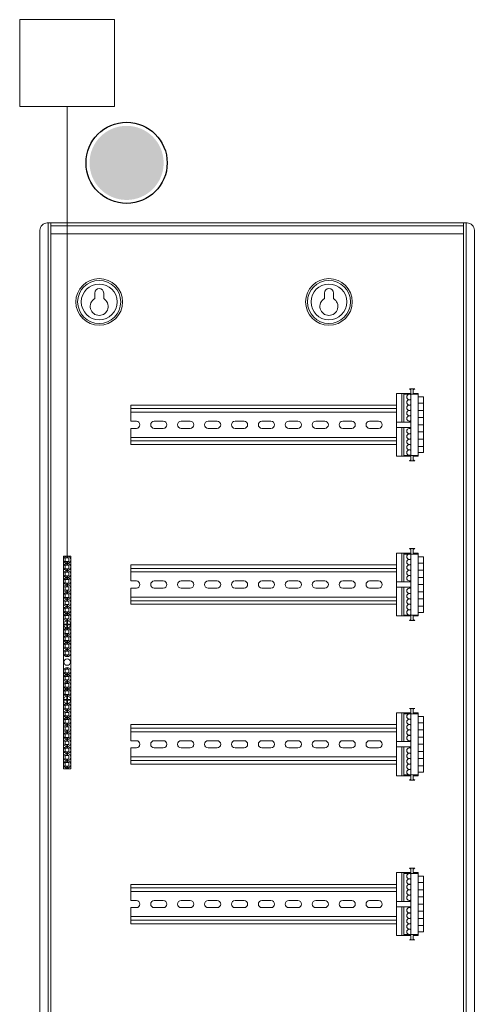
# Model space of a CAD drawing. Units: inches. Extents: x 1 to 143, y 2 to 35.
# Drawn here: x 38 to 38, y 23 to 24 of the extents above; entities that cross this region are included whole.
import ezdxf

# ---------------------------------------------------------------- set-up
doc = ezdxf.new("R2010")
doc.units = ezdxf.units.IN
doc.header["$MEASUREMENT"] = 0
doc.layers.add('Device', color=7, linetype='Continuous')
doc.layers.add('Lutron_Wiring', color=7, linetype='Continuous')

# ---------------------------------------------------------------- blocks, each defined once
blk = doc.blocks.new('2#12AWG')
at = {"linetype": 'Continuous'}
h = blk.add_hatch(color=7, dxfattribs=at)
edge = h.paths.add_edge_path()
edge.add_arc((0, 0.0793), 0.0494, 0, 360)
at = {"color": 7}
blk.add_circle((0, 0.0793), 0.0541, dxfattribs=at)

msp = doc.modelspace()

# ---------------------------------------------------------------- linework, layer by layer
at = {"layer": 'Device', "lineweight": 0}
for p, q in [((37.7242, 24.1862), (37.7242, 21.8511)), ((37.7279, 24.1862), (37.7279, 21.8511)), ((38.2968, 21.8511), (38.2968, 24.1862)), ((38.3005, 24.1862), (38.3005, 21.8511))]:
    msp.add_line(p, q, dxfattribs=at)
msp.add_lwpolyline([(37.7229, 21.8511), (38.3018, 21.8511, 0.414214), (38.3117, 21.861), (38.3117, 24.1763, 0.414214), (38.3018, 24.1862), (37.7229, 24.1862, 0.414214), (37.713, 24.1763), (37.713, 21.861, 0.414214)], format="xyb", close=True, dxfattribs=at)
for points in [[(37.7279, 24.1825), (38.2968, 24.1825)], [(37.7279, 24.1713), (38.2968, 24.1713)], [(37.7885, 24.0897), (37.7885, 24.0819)], [(37.8009, 24.0897), (37.8009, 24.0819)], [(38.1051, 24.0897), (38.1051, 24.0819)], [(38.1175, 24.0897), (38.1175, 24.0819)], [(38.2045, 23.9514), (38.2045, 23.8648)], [(38.2045, 23.9514), (38.2243, 23.9514)], [(38.212, 23.9514), (38.212, 23.9118)], [(38.2144, 23.9514), (38.2144, 23.9118)], [(38.2144, 23.9502), (38.2342, 23.9502)], [(38.2243, 23.9514), (38.2243, 23.9563), (38.2222, 23.9576), (38.2296, 23.9576), (38.2275, 23.9563), (38.2275, 23.9514), (38.2342, 23.9514), (38.2342, 23.8648)], [(38.2243, 23.9514), (38.2243, 23.866)], [(38.2342, 23.9464), (38.2416, 23.9464)], [(38.2342, 23.9378), (38.2416, 23.9378)], [(38.2416, 23.9464), (38.2416, 23.8698)], [(37.8384, 23.9353), (37.8384, 23.913)], [(37.8384, 23.9353), (38.2045, 23.9353)], [(37.8384, 23.9304), (38.2045, 23.9304)], [(37.8384, 23.9254), (38.2045, 23.9254)], [(38.2342, 23.9279), (38.2416, 23.9279)], [(37.8384, 23.913), (37.8459, 23.913)], [(37.883, 23.913), (37.8706, 23.913)], [(37.9201, 23.913), (37.9077, 23.913)], [(37.9572, 23.913), (37.9448, 23.913)], [(37.9943, 23.913), (37.9819, 23.913)], [(38.0314, 23.913), (38.019, 23.913)], [(38.0685, 23.913), (38.0561, 23.913)], [(38.1056, 23.913), (38.0932, 23.913)], [(38.1427, 23.913), (38.1303, 23.913)], [(38.1798, 23.913), (38.1674, 23.913)], [(38.2045, 23.9118), (38.2243, 23.9118)], [(38.2342, 23.918), (38.2416, 23.918)], [(37.8384, 23.9032), (37.8384, 23.8809), (38.2045, 23.8809)], [(37.8384, 23.9032), (37.8459, 23.9032)], [(37.883, 23.9032), (37.8706, 23.9032)], [(37.9201, 23.9032), (37.9077, 23.9032)], [(37.9572, 23.9032), (37.9448, 23.9032)], [(37.9943, 23.9032), (37.9819, 23.9032)], [(38.0314, 23.9032), (38.019, 23.9032)], [(38.0685, 23.9032), (38.0561, 23.9032)], [(38.1056, 23.9032), (38.0932, 23.9032)], [(38.1427, 23.9032), (38.1303, 23.9032)], [(38.1798, 23.9032), (38.1674, 23.9032)], [(38.2045, 23.9044), (38.2243, 23.9044)], [(38.212, 23.8648), (38.212, 23.9044)], [(38.2144, 23.8648), (38.2144, 23.9044)], [(38.2342, 23.9081), (38.2416, 23.9081)], [(38.2342, 23.8982), (38.2416, 23.8982)], [(37.8384, 23.8908), (38.2045, 23.8908)], [(37.8384, 23.8858), (38.2045, 23.8858)], [(38.2342, 23.8883), (38.2416, 23.8883)], [(38.2342, 23.8784), (38.2416, 23.8784)], [(38.2342, 23.8698), (38.2416, 23.8698)], [(38.2045, 23.8648), (38.2243, 23.8648)], [(38.2144, 23.866), (38.2342, 23.866)], [(38.2243, 23.8648), (38.2243, 23.8599), (38.2222, 23.8586), (38.2296, 23.8586), (38.2275, 23.8599), (38.2275, 23.8648), (38.2342, 23.8648)], [(38.2243, 23.7312), (38.2243, 23.7362), (38.2222, 23.7374), (38.2296, 23.7374), (38.2275, 23.7362), (38.2275, 23.7312), (38.2342, 23.7312), (38.2342, 23.6447)], [(37.7555, 23.727), (37.7456, 23.727)], [(37.7456, 23.434), (37.7456, 23.727)], [(37.753, 23.7246), (37.748, 23.7246)], [(37.748, 23.7246), (37.748, 23.7196)], [(37.753, 23.7196), (37.748, 23.7196)], [(37.75, 23.7246), (37.75, 23.727)], [(37.75, 23.7172), (37.75, 23.7196)], [(37.751, 23.7246), (37.751, 23.727)], [(37.751, 23.7172), (37.751, 23.7196)], [(37.753, 23.7246), (37.753, 23.7196)], [(37.7555, 23.434), (37.7555, 23.727)], [(38.2045, 23.7312), (38.2045, 23.6447)], [(38.2045, 23.7312), (38.2243, 23.7312)], [(38.212, 23.7312), (38.212, 23.6917)], [(38.2144, 23.7312), (38.2144, 23.6917)], [(38.2144, 23.73), (38.2342, 23.73)], [(38.2243, 23.7312), (38.2243, 23.6459)], [(38.2342, 23.7263), (38.2416, 23.7263)], [(38.2416, 23.7263), (38.2416, 23.6496)], [(37.753, 23.7147), (37.748, 23.7147)], [(37.748, 23.7147), (37.748, 23.7097)], [(37.753, 23.7097), (37.748, 23.7097)], [(37.753, 23.7048), (37.748, 23.7048)], [(37.748, 23.7048), (37.748, 23.6998)], [(37.75, 23.7147), (37.75, 23.7171)], [(37.75, 23.7073), (37.75, 23.7097)], [(37.75, 23.7048), (37.75, 23.7072)], [(37.751, 23.7147), (37.751, 23.7171)], [(37.751, 23.7073), (37.751, 23.7097)], [(37.751, 23.7048), (37.751, 23.7072)], [(37.753, 23.7147), (37.753, 23.7097)], [(37.753, 23.7048), (37.753, 23.6998)], [(37.8384, 23.7152), (37.8384, 23.6929)], [(37.8384, 23.7152), (38.2045, 23.7152)], [(37.8384, 23.7102), (38.2045, 23.7102)], [(37.8384, 23.7053), (38.2045, 23.7053)], [(38.2342, 23.7176), (38.2416, 23.7176)], [(38.2342, 23.7077), (38.2416, 23.7077)], [(37.753, 23.6998), (37.748, 23.6998)], [(37.753, 23.6949), (37.748, 23.6949)], [(37.748, 23.6949), (37.748, 23.6899)], [(37.75, 23.6974), (37.75, 23.6998)], [(37.75, 23.6949), (37.75, 23.6973)], [(37.751, 23.6974), (37.751, 23.6998)], [(37.751, 23.6949), (37.751, 23.6973)], [(37.753, 23.6949), (37.753, 23.6899)], [(37.8384, 23.6929), (37.8459, 23.6929)], [(37.883, 23.6929), (37.8706, 23.6929)], [(37.9201, 23.6929), (37.9077, 23.6929)], [(37.9572, 23.6929), (37.9448, 23.6929)], [(37.9943, 23.6929), (37.9819, 23.6929)], [(38.0314, 23.6929), (38.019, 23.6929)], [(38.0685, 23.6929), (38.0561, 23.6929)], [(38.1056, 23.6929), (38.0932, 23.6929)], [(38.1427, 23.6929), (38.1303, 23.6929)], [(38.1798, 23.6929), (38.1674, 23.6929)], [(38.2045, 23.6917), (38.2243, 23.6917)], [(38.2342, 23.6978), (38.2416, 23.6978)], [(37.753, 23.6899), (37.748, 23.6899)], [(37.753, 23.685), (37.748, 23.685)], [(37.748, 23.685), (37.748, 23.68)], [(37.753, 23.68), (37.748, 23.68)], [(37.75, 23.6875), (37.75, 23.6899)], [(37.75, 23.685), (37.75, 23.6874)], [(37.75, 23.6776), (37.75, 23.68)], [(37.751, 23.6875), (37.751, 23.6899)], [(37.751, 23.685), (37.751, 23.6874)], [(37.751, 23.6776), (37.751, 23.68)], [(37.753, 23.685), (37.753, 23.68)], [(37.8384, 23.683), (37.8384, 23.6607), (38.2045, 23.6607)], [(37.8384, 23.683), (37.8459, 23.683)], [(37.883, 23.683), (37.8706, 23.683)], [(37.9201, 23.683), (37.9077, 23.683)], [(37.9572, 23.683), (37.9448, 23.683)], [(37.9943, 23.683), (37.9819, 23.683)], [(38.0314, 23.683), (38.019, 23.683)], [(38.0685, 23.683), (38.0561, 23.683)], [(38.1056, 23.683), (38.0932, 23.683)], [(38.1427, 23.683), (38.1303, 23.683)], [(38.1798, 23.683), (38.1674, 23.683)], [(38.2045, 23.6842), (38.2243, 23.6842)], [(38.212, 23.6447), (38.212, 23.6842)], [(38.2144, 23.6447), (38.2144, 23.6842)], [(38.2342, 23.6879), (38.2416, 23.6879)], [(38.2342, 23.6781), (38.2416, 23.6781)], [(37.753, 23.6751), (37.748, 23.6751)], [(37.748, 23.6751), (37.748, 23.6701)], [(37.753, 23.6701), (37.748, 23.6701)], [(37.753, 23.6652), (37.748, 23.6652)], [(37.748, 23.6652), (37.748, 23.6603)], [(37.75, 23.6751), (37.75, 23.6775)], [(37.75, 23.6677), (37.75, 23.6701)], [(37.75, 23.6652), (37.75, 23.6676)], [(37.751, 23.6751), (37.751, 23.6775)], [(37.751, 23.6677), (37.751, 23.6701)], [(37.751, 23.6652), (37.751, 23.6676)], [(37.753, 23.6751), (37.753, 23.6701)], [(37.753, 23.6652), (37.753, 23.6603)], [(37.8384, 23.6706), (38.2045, 23.6706)], [(37.8384, 23.6657), (38.2045, 23.6657)], [(38.2342, 23.6682), (38.2416, 23.6682)], [(37.753, 23.6603), (37.748, 23.6603)], [(37.753, 23.6553), (37.748, 23.6553)], [(37.748, 23.6553), (37.748, 23.6504)], [(37.75, 23.6578), (37.75, 23.6603)], [(37.75, 23.6553), (37.75, 23.6578)], [(37.751, 23.6578), (37.751, 23.6603)], [(37.751, 23.6553), (37.751, 23.6578)], [(37.753, 23.6553), (37.753, 23.6504)], [(38.2342, 23.6583), (38.2416, 23.6583)], [(37.753, 23.6504), (37.748, 23.6504)], [(37.753, 23.6454), (37.748, 23.6454)], [(37.748, 23.6454), (37.748, 23.6405)], [(37.753, 23.6405), (37.748, 23.6405)], [(37.75, 23.6479), (37.75, 23.6504)], [(37.75, 23.6454), (37.75, 23.6479)], [(37.75, 23.638), (37.75, 23.6405)], [(37.75, 23.6335), (37.75, 23.6375)], [(37.751, 23.6479), (37.751, 23.6504)], [(37.751, 23.6454), (37.751, 23.6479)], [(37.751, 23.638), (37.751, 23.6405)], [(37.751, 23.6375), (37.751, 23.6335)], [(37.753, 23.6454), (37.753, 23.6405)], [(38.2045, 23.6447), (38.2243, 23.6447)], [(38.2144, 23.6459), (38.2342, 23.6459)], [(38.2243, 23.6447), (38.2243, 23.6397), (38.2222, 23.6385), (38.2296, 23.6385), (38.2275, 23.6397), (38.2275, 23.6447), (38.2342, 23.6447)], [(38.2342, 23.6496), (38.2416, 23.6496)], [(37.75, 23.6335), (37.7461, 23.6335)], [(37.75, 23.6325), (37.7461, 23.6325)], [(37.753, 23.6256), (37.748, 23.6256)], [(37.748, 23.6256), (37.748, 23.6207)], [(37.75, 23.6325), (37.75, 23.6286)], [(37.75, 23.6256), (37.75, 23.6281)], [(37.7549, 23.6335), (37.751, 23.6335)], [(37.751, 23.6325), (37.751, 23.6286)], [(37.7549, 23.6325), (37.751, 23.6325)], [(37.751, 23.6256), (37.751, 23.6281)], [(37.753, 23.6256), (37.753, 23.6207)], [(37.753, 23.6207), (37.748, 23.6207)], [(37.753, 23.6157), (37.748, 23.6157)], [(37.748, 23.6157), (37.748, 23.6108)], [(37.753, 23.6108), (37.748, 23.6108)], [(37.75, 23.6182), (37.75, 23.6207)], [(37.75, 23.6157), (37.75, 23.6182)], [(37.75, 23.6083), (37.75, 23.6108)], [(37.751, 23.6182), (37.751, 23.6207)], [(37.751, 23.6157), (37.751, 23.6182)], [(37.751, 23.6083), (37.751, 23.6108)], [(37.753, 23.6157), (37.753, 23.6108)], [(37.753, 23.6058), (37.748, 23.6058)], [(37.748, 23.6058), (37.748, 23.6009)], [(37.753, 23.6009), (37.748, 23.6009)], [(37.75, 23.6058), (37.75, 23.6083)], [(37.75, 23.5984), (37.75, 23.6009)], [(37.75, 23.5959), (37.75, 23.5984)], [(37.751, 23.6058), (37.751, 23.6083)], [(37.751, 23.5984), (37.751, 23.6009)], [(37.751, 23.5959), (37.751, 23.5984)], [(37.753, 23.6058), (37.753, 23.6009)], [(37.753, 23.5959), (37.748, 23.5959)], [(37.748, 23.5959), (37.748, 23.591)], [(37.753, 23.591), (37.748, 23.591)], [(37.75, 23.5885), (37.75, 23.591)], [(37.751, 23.5885), (37.751, 23.591)], [(37.753, 23.5959), (37.753, 23.591)], [(37.753, 23.5712), (37.748, 23.5712)], [(37.748, 23.5663), (37.748, 23.5712)], [(37.75, 23.5736), (37.75, 23.5712)], [(37.751, 23.5736), (37.751, 23.5712)], [(37.753, 23.5663), (37.753, 23.5712)], [(37.753, 23.5663), (37.748, 23.5663)], [(37.753, 23.5613), (37.748, 23.5613)], [(37.748, 23.5564), (37.748, 23.5613)], [(37.753, 23.5564), (37.748, 23.5564)], [(37.75, 23.5663), (37.75, 23.5638)], [(37.75, 23.5638), (37.75, 23.5613)], [(37.75, 23.5564), (37.75, 23.5539)], [(37.751, 23.5663), (37.751, 23.5638)], [(37.751, 23.5638), (37.751, 23.5613)], [(37.751, 23.5564), (37.751, 23.5539)], [(37.753, 23.5564), (37.753, 23.5613)], [(37.753, 23.5514), (37.748, 23.5514)], [(37.748, 23.5465), (37.748, 23.5514)], [(37.753, 23.5465), (37.748, 23.5465)], [(37.75, 23.5539), (37.75, 23.5514)], [(37.75, 23.5465), (37.75, 23.544)], [(37.75, 23.544), (37.75, 23.5415)], [(37.751, 23.5539), (37.751, 23.5514)], [(37.751, 23.5465), (37.751, 23.544)], [(37.751, 23.544), (37.751, 23.5415)], [(37.753, 23.5465), (37.753, 23.5514)], [(37.75, 23.5296), (37.7461, 23.5296)], [(37.75, 23.5287), (37.7461, 23.5287)], [(37.753, 23.5415), (37.748, 23.5415)], [(37.748, 23.5366), (37.748, 23.5415)], [(37.753, 23.5366), (37.748, 23.5366)], [(37.75, 23.5366), (37.75, 23.5341)], [(37.75, 23.5296), (37.75, 23.5336)], [(37.75, 23.5287), (37.75, 23.5247)], [(37.751, 23.5366), (37.751, 23.5341)], [(37.751, 23.5296), (37.751, 23.5336)], [(37.7549, 23.5296), (37.751, 23.5296)], [(37.751, 23.5247), (37.751, 23.5287)], [(37.7549, 23.5287), (37.751, 23.5287)], [(37.753, 23.5366), (37.753, 23.5415)], [(37.753, 23.5217), (37.748, 23.5217)], [(37.748, 23.5168), (37.748, 23.5217)], [(37.753, 23.5168), (37.748, 23.5168)], [(37.75, 23.5242), (37.75, 23.5217)], [(37.75, 23.5168), (37.75, 23.5143)], [(37.751, 23.5242), (37.751, 23.5217)], [(37.751, 23.5168), (37.751, 23.5143)], [(37.753, 23.5168), (37.753, 23.5217)], [(38.2243, 23.5111), (38.2243, 23.516), (38.2222, 23.5173), (38.2296, 23.5173), (38.2275, 23.516), (38.2275, 23.5111), (38.2342, 23.5111), (38.2342, 23.4245)], [(37.753, 23.5118), (37.748, 23.5118)], [(37.748, 23.5069), (37.748, 23.5118)], [(37.753, 23.5069), (37.748, 23.5069)], [(37.753, 23.5019), (37.748, 23.5019)], [(37.748, 23.497), (37.748, 23.5019)], [(37.75, 23.5143), (37.75, 23.5118)], [(37.75, 23.5069), (37.75, 23.5044)], [(37.75, 23.5044), (37.75, 23.5019)], [(37.751, 23.5143), (37.751, 23.5118)], [(37.751, 23.5069), (37.751, 23.5044)], [(37.751, 23.5044), (37.751, 23.5019)], [(37.753, 23.5069), (37.753, 23.5118)], [(37.753, 23.497), (37.753, 23.5019)], [(38.2045, 23.5111), (38.2045, 23.4245)], [(38.2045, 23.5111), (38.2243, 23.5111)], [(38.212, 23.5111), (38.212, 23.4715)], [(38.2144, 23.5111), (38.2144, 23.4715)], [(38.2144, 23.5098), (38.2342, 23.5098)], [(38.2243, 23.5111), (38.2243, 23.4257)], [(38.2342, 23.5061), (38.2416, 23.5061)], [(38.2416, 23.5061), (38.2416, 23.4294)], [(37.753, 23.497), (37.748, 23.497)], [(37.753, 23.492), (37.748, 23.492)], [(37.748, 23.4871), (37.748, 23.492)], [(37.75, 23.497), (37.75, 23.4945)], [(37.75, 23.4945), (37.75, 23.492)], [(37.751, 23.497), (37.751, 23.4945)], [(37.751, 23.4945), (37.751, 23.492)], [(37.753, 23.4871), (37.753, 23.492)], [(37.8384, 23.495), (37.8384, 23.4727)], [(37.8384, 23.495), (38.2045, 23.495)], [(37.8384, 23.4901), (38.2045, 23.4901)], [(38.2342, 23.4975), (38.2416, 23.4975)], [(37.753, 23.4871), (37.748, 23.4871)], [(37.753, 23.4821), (37.748, 23.4821)], [(37.748, 23.4772), (37.748, 23.4821)], [(37.753, 23.4772), (37.748, 23.4772)], [(37.75, 23.4871), (37.75, 23.4846)], [(37.75, 23.4846), (37.75, 23.4821)], [(37.75, 23.4772), (37.75, 23.4748)], [(37.75, 23.4747), (37.75, 23.4723)], [(37.751, 23.4871), (37.751, 23.4846)], [(37.751, 23.4846), (37.751, 23.4821)], [(37.751, 23.4772), (37.751, 23.4748)], [(37.751, 23.4747), (37.751, 23.4723)], [(37.753, 23.4772), (37.753, 23.4821)], [(37.8384, 23.4851), (38.2045, 23.4851)], [(38.2342, 23.4876), (38.2416, 23.4876)], [(38.2342, 23.4777), (38.2416, 23.4777)], [(37.753, 23.4723), (37.748, 23.4723)], [(37.748, 23.4673), (37.748, 23.4723)], [(37.753, 23.4673), (37.748, 23.4673)], [(37.753, 23.4624), (37.748, 23.4624)], [(37.748, 23.4574), (37.748, 23.4624)], [(37.75, 23.4673), (37.75, 23.4649)], [(37.75, 23.4648), (37.75, 23.4624)], [(37.751, 23.4673), (37.751, 23.4649)], [(37.751, 23.4648), (37.751, 23.4624)], [(37.753, 23.4673), (37.753, 23.4723)], [(37.753, 23.4574), (37.753, 23.4624)], [(37.8384, 23.4727), (37.8459, 23.4727)], [(37.8384, 23.4628), (37.8384, 23.4406), (38.2045, 23.4406)], [(37.8384, 23.4628), (37.8459, 23.4628)], [(37.883, 23.4727), (37.8706, 23.4727)], [(37.883, 23.4628), (37.8706, 23.4628)], [(37.9201, 23.4727), (37.9077, 23.4727)], [(37.9201, 23.4628), (37.9077, 23.4628)], [(37.9572, 23.4727), (37.9448, 23.4727)], [(37.9572, 23.4628), (37.9448, 23.4628)], [(37.9943, 23.4727), (37.9819, 23.4727)], [(37.9943, 23.4628), (37.9819, 23.4628)], [(38.0314, 23.4727), (38.019, 23.4727)], [(38.0314, 23.4628), (38.019, 23.4628)], [(38.0685, 23.4727), (38.0561, 23.4727)], [(38.0685, 23.4628), (38.0561, 23.4628)], [(38.1056, 23.4727), (38.0932, 23.4727)], [(38.1056, 23.4628), (38.0932, 23.4628)], [(38.1427, 23.4727), (38.1303, 23.4727)], [(38.1427, 23.4628), (38.1303, 23.4628)], [(38.1798, 23.4727), (38.1674, 23.4727)], [(38.1798, 23.4628), (38.1674, 23.4628)], [(38.2045, 23.4715), (38.2243, 23.4715)], [(38.2045, 23.4641), (38.2243, 23.4641)], [(38.212, 23.4245), (38.212, 23.4641)], [(38.2144, 23.4245), (38.2144, 23.4641)], [(38.2342, 23.4678), (38.2416, 23.4678)], [(37.753, 23.4574), (37.748, 23.4574)], [(37.753, 23.4525), (37.748, 23.4525)], [(37.748, 23.4475), (37.748, 23.4525)], [(37.753, 23.4475), (37.748, 23.4475)], [(37.75, 23.4574), (37.75, 23.455)], [(37.75, 23.4549), (37.75, 23.4525)], [(37.75, 23.4475), (37.75, 23.4451)], [(37.751, 23.4574), (37.751, 23.455)], [(37.751, 23.4549), (37.751, 23.4525)], [(37.751, 23.4475), (37.751, 23.4451)], [(37.753, 23.4475), (37.753, 23.4525)], [(37.8384, 23.4505), (38.2045, 23.4505)], [(38.2342, 23.4579), (38.2416, 23.4579)], [(38.2342, 23.448), (38.2416, 23.448)], [(37.7456, 23.434), (37.7555, 23.434)], [(37.753, 23.4426), (37.748, 23.4426)], [(37.748, 23.4376), (37.748, 23.4426)], [(37.753, 23.4376), (37.748, 23.4376)], [(37.75, 23.445), (37.75, 23.4426)], [(37.75, 23.4376), (37.75, 23.4352)], [(37.751, 23.445), (37.751, 23.4426)], [(37.751, 23.4376), (37.751, 23.4352)], [(37.753, 23.4376), (37.753, 23.4426)], [(37.8384, 23.4455), (38.2045, 23.4455)], [(38.2342, 23.4381), (38.2416, 23.4381)], [(38.2045, 23.4245), (38.2243, 23.4245)], [(38.2144, 23.4257), (38.2342, 23.4257)], [(38.2243, 23.4245), (38.2243, 23.4196), (38.2222, 23.4183), (38.2296, 23.4183), (38.2275, 23.4196), (38.2275, 23.4245), (38.2342, 23.4245)], [(38.2342, 23.4294), (38.2416, 23.4294)], [(38.2045, 23.2909), (38.2045, 23.2043)], [(38.2045, 23.2909), (38.2243, 23.2909)], [(38.212, 23.2909), (38.212, 23.2513)], [(38.2144, 23.2909), (38.2144, 23.2513)], [(38.2144, 23.2897), (38.2342, 23.2897)], [(38.2243, 23.2909), (38.2243, 23.2959), (38.2222, 23.2971), (38.2296, 23.2971), (38.2275, 23.2959), (38.2275, 23.2909), (38.2342, 23.2909), (38.2342, 23.2043)], [(38.2243, 23.2909), (38.2243, 23.2056)], [(38.2342, 23.286), (38.2416, 23.286)], [(38.2416, 23.286), (38.2416, 23.2093)], [(37.8384, 23.2748), (37.8384, 23.2526)], [(37.8384, 23.2748), (38.2045, 23.2748)], [(38.2342, 23.2773), (38.2416, 23.2773)], [(37.8384, 23.2699), (38.2045, 23.2699)], [(37.8384, 23.265), (38.2045, 23.265)], [(38.2342, 23.2674), (38.2416, 23.2674)], [(38.2342, 23.2575), (38.2416, 23.2575)], [(37.8384, 23.2526), (37.8459, 23.2526)], [(37.883, 23.2526), (37.8706, 23.2526)], [(37.9201, 23.2526), (37.9077, 23.2526)], [(37.9572, 23.2526), (37.9448, 23.2526)], [(37.9943, 23.2526), (37.9819, 23.2526)], [(38.0314, 23.2526), (38.019, 23.2526)], [(38.0685, 23.2526), (38.0561, 23.2526)], [(38.1056, 23.2526), (38.0932, 23.2526)], [(38.1427, 23.2526), (38.1303, 23.2526)], [(38.1798, 23.2526), (38.1674, 23.2526)], [(38.2045, 23.2513), (38.2243, 23.2513)], [(38.2045, 23.2439), (38.2243, 23.2439)], [(38.212, 23.2043), (38.212, 23.2439)], [(38.2144, 23.2043), (38.2144, 23.2439)], [(38.2342, 23.2476), (38.2416, 23.2476)], [(37.8384, 23.2427), (37.8384, 23.2204), (38.2045, 23.2204)], [(37.8384, 23.2427), (37.8459, 23.2427)], [(37.8384, 23.2303), (38.2045, 23.2303)], [(37.883, 23.2427), (37.8706, 23.2427)], [(37.9201, 23.2427), (37.9077, 23.2427)], [(37.9572, 23.2427), (37.9448, 23.2427)], [(37.9943, 23.2427), (37.9819, 23.2427)], [(38.0314, 23.2427), (38.019, 23.2427)], [(38.0685, 23.2427), (38.0561, 23.2427)], [(38.1056, 23.2427), (38.0932, 23.2427)], [(38.1427, 23.2427), (38.1303, 23.2427)], [(38.1798, 23.2427), (38.1674, 23.2427)], [(38.2342, 23.2377), (38.2416, 23.2377)], [(37.8384, 23.2254), (38.2045, 23.2254)], [(38.2342, 23.2278), (38.2416, 23.2278)], [(38.2342, 23.218), (38.2416, 23.218)], [(38.2045, 23.2043), (38.2243, 23.2043)], [(38.2144, 23.2056), (38.2342, 23.2056)], [(38.2243, 23.2043), (38.2243, 23.1994), (38.2222, 23.1982), (38.2296, 23.1982), (38.2275, 23.1994), (38.2275, 23.2043), (38.2342, 23.2043)], [(38.2342, 23.2093), (38.2416, 23.2093)]]:
    msp.add_lwpolyline(points, dxfattribs=at)
for centre, radius in [((37.7947, 24.0774), 0.0322), ((37.7947, 24.0774), 0.0297), ((37.7947, 24.0774), 0.0247), ((38.1113, 24.0774), 0.0322), ((38.1113, 24.0774), 0.0297), ((38.1113, 24.0774), 0.0247), ((37.7505, 23.7221), 0.00495), ((37.7505, 23.7122), 0.00495), ((37.7505, 23.7023), 0.00495), ((37.7505, 23.6924), 0.00495), ((37.7505, 23.6825), 0.00495), ((37.7505, 23.6726), 0.00495), ((37.7505, 23.6627), 0.00495), ((37.7505, 23.6528), 0.00495), ((37.7505, 23.6429), 0.00495), ((37.7505, 23.633), 0.00495), ((37.7505, 23.6231), 0.00495), ((37.7505, 23.6133), 0.00495), ((37.7505, 23.6034), 0.00495), ((37.7505, 23.5935), 0.00495), ((37.7505, 23.5811), 0.00442), ((37.7505, 23.5687), 0.00495), ((37.7505, 23.5588), 0.00495), ((37.7505, 23.5489), 0.00495), ((37.7505, 23.539), 0.00495), ((37.7505, 23.5291), 0.00495), ((37.7505, 23.5193), 0.00495), ((37.7505, 23.5094), 0.00495), ((37.7505, 23.4995), 0.00495), ((37.7505, 23.4896), 0.00495), ((37.7505, 23.4797), 0.00495), ((37.7505, 23.4698), 0.00495), ((37.7505, 23.4599), 0.00495), ((37.7505, 23.45), 0.00495), ((37.7505, 23.4401), 0.00495)]:
    msp.add_circle(centre, radius, dxfattribs=at)
for centre, radius, start, end in [((37.7947, 24.0897), 0.00618, 0, 180), ((38.1113, 24.0897), 0.00618, 0, 180), ((37.7947, 24.0712), 0.0124, 120, 60), ((38.1113, 24.0712), 0.0124, 120, 60), ((38.2222, 23.9464), 0.00371, 54.3745, 305.6255), ((38.2222, 23.939), 0.00371, 54.3745, 305.6255), ((38.2222, 23.9316), 0.00371, 54.3745, 305.6255), ((38.2222, 23.9242), 0.00371, 54.3745, 305.6255), ((37.8459, 23.9081), 0.00495, 270, 90), ((37.8706, 23.9081), 0.00495, 90, 270), ((37.883, 23.9081), 0.00495, 270, 90), ((37.9077, 23.9081), 0.00495, 90, 270), ((37.9201, 23.9081), 0.00495, 270, 90), ((37.9448, 23.9081), 0.00495, 90, 270), ((37.9572, 23.9081), 0.00495, 270, 90), ((37.9819, 23.9081), 0.00495, 90, 270), ((37.9943, 23.9081), 0.00495, 270, 90), ((38.019, 23.9081), 0.00495, 90, 270), ((38.0314, 23.9081), 0.00495, 270, 90), ((38.0561, 23.9081), 0.00495, 90, 270), ((38.0685, 23.9081), 0.00495, 270, 90), ((38.0932, 23.9081), 0.00495, 90, 270), ((38.1056, 23.9081), 0.00495, 270, 90), ((38.1303, 23.9081), 0.00495, 90, 270), ((38.1427, 23.9081), 0.00495, 270, 90), ((38.1674, 23.9081), 0.00495, 90, 270), ((38.1798, 23.9081), 0.00495, 270, 90), ((38.2222, 23.9168), 0.00371, 54.3745, 305.6255), ((38.2222, 23.8994), 0.00371, 54.3745, 305.6255), ((38.2222, 23.892), 0.00371, 54.3745, 305.6255), ((38.2222, 23.8846), 0.00371, 54.3745, 305.6255), ((38.2222, 23.8772), 0.00371, 54.3745, 305.6255), ((38.2222, 23.8698), 0.00371, 54.3745, 305.6255), ((38.2222, 23.7263), 0.00371, 54.3745, 305.6255), ((38.2222, 23.7189), 0.00371, 54.3745, 305.6255), ((38.2222, 23.7114), 0.00371, 54.3745, 305.6255), ((38.2222, 23.704), 0.00371, 54.3745, 305.6255), ((37.8459, 23.6879), 0.00495, 270, 90), ((37.8706, 23.6879), 0.00495, 90, 270), ((37.883, 23.6879), 0.00495, 270, 90), ((37.9077, 23.6879), 0.00495, 90, 270), ((37.9201, 23.6879), 0.00495, 270, 90), ((37.9448, 23.6879), 0.00495, 90, 270), ((37.9572, 23.6879), 0.00495, 270, 90), ((37.9819, 23.6879), 0.00495, 90, 270), ((37.9943, 23.6879), 0.00495, 270, 90), ((38.019, 23.6879), 0.00495, 90, 270), ((38.0314, 23.6879), 0.00495, 270, 90), ((38.0561, 23.6879), 0.00495, 90, 270), ((38.0685, 23.6879), 0.00495, 270, 90), ((38.0932, 23.6879), 0.00495, 90, 270), ((38.1056, 23.6879), 0.00495, 270, 90), ((38.1303, 23.6879), 0.00495, 90, 270), ((38.1427, 23.6879), 0.00495, 270, 90), ((38.1674, 23.6879), 0.00495, 90, 270), ((38.1798, 23.6879), 0.00495, 270, 90), ((38.2222, 23.6966), 0.00371, 54.3745, 305.6255), ((38.2222, 23.6793), 0.00371, 54.3745, 305.6255), ((38.2222, 23.6719), 0.00371, 54.3745, 305.6255), ((38.2222, 23.6644), 0.00371, 54.3745, 305.6255), ((38.2222, 23.657), 0.00371, 54.3745, 305.6255), ((38.2222, 23.6496), 0.00371, 54.3745, 305.6255), ((37.7505, 23.633), 0.00445, 83.6206, 96.3794), ((37.7505, 23.633), 0.00445, 173.6206, 186.3794), ((37.7505, 23.633), 0.00445, 263.6206, 276.3794), ((37.7505, 23.633), 0.00445, 353.6206, 6.3794), ((37.7505, 23.5291), 0.00445, 173.6206, 186.3794), ((37.7505, 23.5291), 0.00445, 83.6206, 96.3794), ((37.7505, 23.5291), 0.00445, 353.6206, 6.3794), ((37.7505, 23.5291), 0.00445, 263.6206, 276.3794), ((38.2222, 23.5061), 0.00371, 54.3745, 305.6255), ((38.2222, 23.4987), 0.00371, 54.3745, 305.6255), ((38.2222, 23.4913), 0.00371, 54.3745, 305.6255), ((38.2222, 23.4839), 0.00371, 54.3745, 305.6255), ((38.2222, 23.4764), 0.00371, 54.3745, 305.6255), ((37.8459, 23.4678), 0.00495, 270, 90), ((37.8706, 23.4678), 0.00495, 90, 270), ((37.883, 23.4678), 0.00495, 270, 90), ((37.9077, 23.4678), 0.00495, 90, 270), ((37.9201, 23.4678), 0.00495, 270, 90), ((37.9448, 23.4678), 0.00495, 90, 270), ((37.9572, 23.4678), 0.00495, 270, 90), ((37.9819, 23.4678), 0.00495, 90, 270), ((37.9943, 23.4678), 0.00495, 270, 90), ((38.019, 23.4678), 0.00495, 90, 270), ((38.0314, 23.4678), 0.00495, 270, 90), ((38.0561, 23.4678), 0.00495, 90, 270), ((38.0685, 23.4678), 0.00495, 270, 90), ((38.0932, 23.4678), 0.00495, 90, 270), ((38.1056, 23.4678), 0.00495, 270, 90), ((38.1303, 23.4678), 0.00495, 90, 270), ((38.1427, 23.4678), 0.00495, 270, 90), ((38.1674, 23.4678), 0.00495, 90, 270), ((38.1798, 23.4678), 0.00495, 270, 90), ((38.2222, 23.4591), 0.00371, 54.3745, 305.6255), ((38.2222, 23.4517), 0.00371, 54.3745, 305.6255), ((38.2222, 23.4443), 0.00371, 54.3745, 305.6255), ((38.2222, 23.4369), 0.00371, 54.3745, 305.6255), ((38.2222, 23.4294), 0.00371, 54.3745, 305.6255), ((38.2222, 23.286), 0.00371, 54.3745, 305.6255), ((38.2222, 23.2786), 0.00371, 54.3745, 305.6255), ((38.2222, 23.2711), 0.00371, 54.3745, 305.6255), ((38.2222, 23.2637), 0.00371, 54.3745, 305.6255), ((38.2222, 23.2563), 0.00371, 54.3745, 305.6255), ((37.8459, 23.2476), 0.00495, 270, 90), ((37.8706, 23.2476), 0.00495, 90, 270), ((37.883, 23.2476), 0.00495, 270, 90), ((37.9077, 23.2476), 0.00495, 90, 270), ((37.9201, 23.2476), 0.00495, 270, 90), ((37.9448, 23.2476), 0.00495, 90, 270), ((37.9572, 23.2476), 0.00495, 270, 90), ((37.9819, 23.2476), 0.00495, 90, 270), ((37.9943, 23.2476), 0.00495, 270, 90), ((38.019, 23.2476), 0.00495, 90, 270), ((38.0314, 23.2476), 0.00495, 270, 90), ((38.0561, 23.2476), 0.00495, 90, 270), ((38.0685, 23.2476), 0.00495, 270, 90), ((38.0932, 23.2476), 0.00495, 90, 270), ((38.1056, 23.2476), 0.00495, 270, 90), ((38.1303, 23.2476), 0.00495, 90, 270), ((38.1427, 23.2476), 0.00495, 270, 90), ((38.1674, 23.2476), 0.00495, 90, 270), ((38.1798, 23.2476), 0.00495, 270, 90), ((38.2222, 23.239), 0.00371, 54.3745, 305.6255), ((38.2222, 23.2316), 0.00371, 54.3745, 305.6255), ((38.2222, 23.2241), 0.00371, 54.3745, 305.6255), ((38.2222, 23.2167), 0.00371, 54.3745, 305.6255), ((38.2222, 23.2093), 0.00371, 54.3745, 305.6255)]:
    msp.add_arc(centre, radius, start, end, dxfattribs=at)
at = {"layer": 'Lutron_Wiring', "color": 7, "linetype": 'Continuous', "lineweight": 0}
for p, q in [((37.8159, 24.4664), (37.6851, 24.4664)), ((37.6851, 24.4664), (37.6851, 24.3465)), ((37.8159, 24.3465), (37.8159, 24.4664)), ((37.6851, 24.3465), (37.8159, 24.3465)), ((37.7505, 23.727), (37.7505, 24.3465))]:
    msp.add_line(p, q, dxfattribs=at)

# ---------------------------------------------------------------- block references
at = {"layer": 'Lutron_Wiring', "xscale": 1.03359375, "yscale": 1.03359375, "zscale": 1.03359375, "rotation": 270}
msp.add_blockref('2#12AWG', (37.7505, 24.269), dxfattribs=at)

doc.saveas('drawing.dxf')
